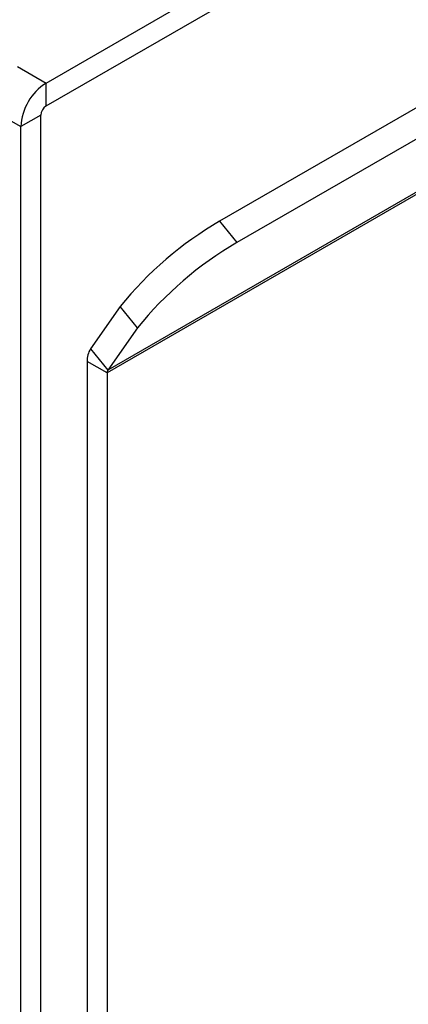
# Model space of a CAD drawing. Units: millimetres. Extents: x 5 to 415, y 5 to 292.
# Drawn here: x 363 to 367, y 180 to 189 of the extents above; entities that cross this region are included whole.
import ezdxf

# ---------------------------------------------------------------- set-up
doc = ezdxf.new("R2010")
doc.units = ezdxf.units.MM

msp = doc.modelspace()

# ---------------------------------------------------------------- linework, layer by layer
at = {"color": 7, "linetype": 'Continuous', "lineweight": 30}
for p, q in [((363.67234, 187.73463), (398.2145, 207.6754)), ((393.50046, 203.03651), (365.21618, 186.70835)), ((393.65355, 202.84606), (365.36928, 186.5179)), ((393.67723, 202.36694), (364.21445, 185.35844)), ((393.68355, 202.39051), (364.22077, 185.38201)), ((363.67234, 187.93877), (364.92156, 188.65993)), ((363.67234, 187.73463), (363.67234, 187.93877)), ((363.62519, 187.65298), (363.44842, 187.55093)), ((363.62519, 111.07506), (363.62519, 187.65298)), ((363.44842, 110.97301), (363.44842, 187.55093)), ((365.21618, 186.70835), (365.36928, 186.5179)), ((364.3323, 185.94898), (364.06767, 185.57246)), ((364.48539, 185.75853), (364.3323, 185.94898)), ((364.48539, 185.75853), (364.22077, 185.38201)), ((364.06767, 185.57246), (364.22077, 185.38201)), ((364.21445, 185.35844), (364.03767, 185.46049)), ((364.03767, 185.46049), (364.03767, 176.41297)), ((364.21445, 185.35844), (364.21445, 176.31092))]:
    msp.add_line(p, q, dxfattribs=at)
at = {"color": 8, "linetype": 'Continuous', "lineweight": 30}
for p, q in [((363.41894, 188.08505), (363.67234, 187.93877)), ((363.35867, 187.60274), (363.44842, 187.55093))]:
    msp.add_line(p, q, dxfattribs=at)
at = {"color": 7, "linetype": 'Continuous', "lineweight": 30}
for centre, radius, start, end in [((363.93456, 187.52882), 0.48664, 122.604836, 177.395423), ((363.72755, 187.64832), 0.10246, 122.607733, 177.392267), ((366.81045, 183.95858), 3.1785, 120.104379, 141.22935), ((366.96354, 183.76814), 3.1785, 120.104379, 141.22935), ((364.23186, 185.46846), 0.19435, 147.65057, 182.35086), ((364.25531, 185.36012), 0.0409, 147.643525, 182.360091)]:
    msp.add_arc(centre, radius, start, end, dxfattribs=at)

doc.saveas('drawing.dxf')
